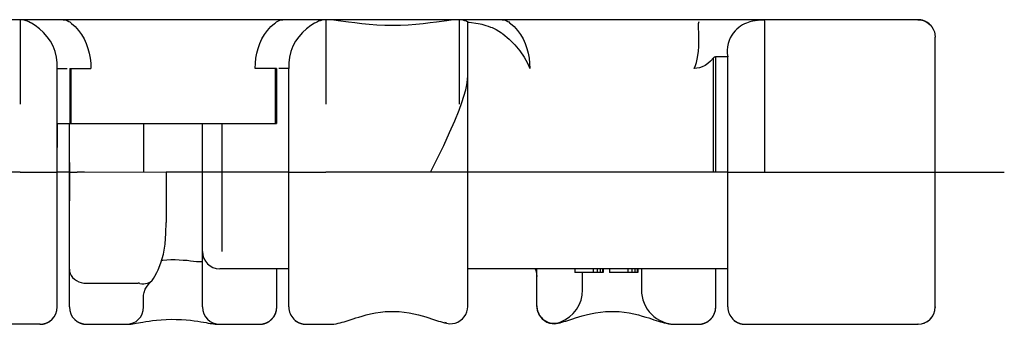
# Model space of a CAD drawing. Extents: x 0 to 210, y 0 to 297.
# Drawn here: x 86 to 114, y 236 to 245 of the extents above; entities that cross this region are included whole.
import ezdxf

# ---------------------------------------------------------------- set-up
doc = ezdxf.new("R2010")
doc.units = 0
doc.header["$LTSCALE"] = 19.36
doc.linetypes.add('CENTER', pattern=[0.6, 0.375, -0.075, 0.075, -0.075])
doc.layers.get('0').update_dxf_attribs({"linetype": 'CONTINUOUS'})
doc.layers.add('DEFAULT_1', color=7, linetype='CENTER')

msp = doc.modelspace()

# ---------------------------------------------------------------- linework, layer by layer
at = {"color": 7, "linetype": 'CONTINUOUS'}
for p, q in [((85.59, 244.563), (85.59, 242.124)), ((85.922, 244.46), (85.896, 244.474)), ((94.134, 244.474), (94.109, 244.46)), ((94.44, 244.563), (94.44, 242.124)), ((98.29, 244.563), (98.29, 242.124)), ((98.54, 236.281), (98.54, 244.502)), ((98.54, 244.498), (98.551, 244.496)), ((98.551, 244.496), (98.582, 244.49)), ((106.931, 244.547), (106.913, 244.545)), ((106.929, 244.545), (106.929, 244.545)), ((107.14, 240.163), (107.14, 244.53)), ((111.891, 244.443), (111.822, 244.492)), ((111.888, 244.445), (111.883, 244.45)), ((111.918, 244.418), (111.915, 244.421)), ((112.065, 236.263), (112.065, 244.063)), ((105.644, 243.452), (105.644, 240.163)), ((106.065, 243.488), (105.705, 243.488)), ((105.705, 243.488), (105.705, 240.163)), ((106.065, 236.263), (106.065, 243.488)), ((86.665, 243.158), (86.954, 243.158)), ((86.665, 236.263), (86.665, 243.158)), ((87.025, 243.158), (87.64, 243.158)), ((87.025, 243.158), (87.025, 241.563)), ((87.06, 243.158), (87.06, 241.563)), ((93.005, 243.158), (92.39, 243.158)), ((92.971, 243.158), (92.971, 241.563)), ((93.005, 243.158), (93.005, 241.563)), ((93.365, 243.158), (93.077, 243.158)), ((93.365, 236.263), (93.365, 243.158)), ((86.667, 240.163), (86.669, 241.563)), ((86.668, 241.563), (93.005, 241.563)), ((87.011, 241.563), (87.015, 239.329)), ((87.015, 236.263), (87.015, 241.563)), ((89.165, 241.563), (89.165, 240.163)), ((90.865, 236.263), (90.865, 241.563)), ((91.423, 241.563), (91.423, 237.863)), ((85.59, 240.163), (86.665, 240.163)), ((87.014, 240.163), (87.245, 240.163)), ((87.442, 240.164), (89.815, 240.163)), ((89.815, 240.163), (89.815, 238.703)), ((93.365, 240.163), (94.44, 240.163)), ((98.54, 240.163), (97.465, 240.163)), ((105.705, 240.163), (105.644, 240.163)), ((106.065, 240.163), (106.948, 240.163)), ((89.584, 237.34), (89.584, 237.34)), ((93.365, 237.363), (91.365, 237.363)), ((93.015, 236.263), (93.015, 237.363)), ((106.065, 237.363), (98.54, 237.363)), ((100.54, 236.282), (100.54, 237.363)), ((101.64, 237.363), (101.64, 237.263)), ((102.174, 237.363), (102.174, 237.263)), ((102.285, 237.363), (102.285, 237.263)), ((102.374, 237.363), (102.374, 237.263)), ((102.44, 237.363), (102.44, 237.263)), ((102.463, 237.363), (102.463, 237.263)), ((102.64, 237.363), (102.64, 237.263)), ((103.174, 237.363), (103.174, 237.263)), ((103.285, 237.363), (103.285, 237.263)), ((103.374, 237.363), (103.374, 237.263)), ((103.44, 237.363), (103.44, 237.263)), ((103.463, 237.363), (103.463, 237.263)), ((103.565, 237.363), (103.565, 236.763)), ((105.715, 236.263), (105.715, 237.363)), ((89.332, 236.947), (89.41, 237.031)), ((102.463, 237.263), (101.64, 237.263)), ((101.865, 236.763), (101.865, 237.263)), ((103.463, 237.263), (102.64, 237.263)), ((87.515, 236.95), (89.005, 236.95)), ((89.165, 236.263), (89.165, 236.602)), ((112.056, 236.168), (112.065, 236.252)), ((112.065, 236.263), (112.065, 236.252)), ((86.475, 235.871), (86.479, 235.874)), ((87.176, 235.897), (87.18, 235.893)), ((87.184, 235.889), (87.189, 235.885)), ((87.193, 235.881), (87.198, 235.877)), ((92.825, 235.871), (92.83, 235.875)), ((92.835, 235.879), (92.839, 235.882)), ((92.857, 235.898), (92.861, 235.903)), ((97.497, 235.923), (97.698, 235.857)), ((105.525, 235.871), (105.53, 235.875)), ((105.535, 235.879), (105.539, 235.882)), ((105.557, 235.898), (105.561, 235.903)), ((86.168, 235.763), (84.982, 235.763)), ((86.248, 235.77), (86.253, 235.771)), ((86.258, 235.772), (86.262, 235.773)), ((86.267, 235.774), (86.272, 235.775)), ((86.291, 235.779), (86.296, 235.781)), ((86.301, 235.782), (86.305, 235.783)), ((86.31, 235.785), (86.315, 235.786)), ((86.335, 235.793), (86.34, 235.795)), ((86.344, 235.797), (86.349, 235.799)), ((86.354, 235.801), (86.359, 235.803)), ((86.364, 235.805), (86.369, 235.807)), ((86.389, 235.816), (86.394, 235.819)), ((86.398, 235.821), (86.403, 235.824)), ((86.408, 235.826), (86.413, 235.829)), ((86.432, 235.841), (86.437, 235.844)), ((86.442, 235.847), (86.447, 235.85)), ((86.451, 235.853), (86.456, 235.857)), ((87.216, 235.863), (87.221, 235.859)), ((87.226, 235.856), (87.23, 235.853)), ((87.235, 235.849), (87.24, 235.846)), ((87.245, 235.843), (87.249, 235.84)), ((87.269, 235.828), (87.274, 235.826)), ((87.279, 235.823), (87.284, 235.82)), ((87.288, 235.818), (87.293, 235.815)), ((87.323, 235.802), (87.328, 235.8)), ((87.333, 235.798), (87.338, 235.796)), ((87.343, 235.794), (87.347, 235.792)), ((87.352, 235.791), (87.357, 235.789)), ((87.357, 235.789), (87.362, 235.787)), ((87.367, 235.786), (87.372, 235.784)), ((87.377, 235.783), (87.382, 235.782)), ((87.386, 235.78), (87.391, 235.779)), ((87.396, 235.778), (87.401, 235.777)), ((87.419, 235.773), (87.424, 235.772)), ((87.429, 235.771), (87.433, 235.77)), ((87.438, 235.769), (87.442, 235.769)), ((87.447, 235.768), (87.451, 235.768)), ((87.46, 235.766), (87.465, 235.766)), ((87.469, 235.766), (87.473, 235.765)), ((87.477, 235.765), (87.482, 235.765)), ((87.486, 235.764), (87.49, 235.764)), ((87.505, 235.764), (87.508, 235.763)), ((87.512, 235.763), (87.514, 235.763)), ((87.513, 235.763), (88.699, 235.763)), ((91.332, 235.763), (92.517, 235.763)), ((92.517, 235.763), (92.52, 235.763)), ((92.524, 235.763), (92.527, 235.764)), ((92.535, 235.764), (92.539, 235.764)), ((92.559, 235.765), (92.564, 235.766)), ((92.581, 235.768), (92.586, 235.768)), ((92.59, 235.769), (92.595, 235.77)), ((92.599, 235.771), (92.604, 235.771)), ((92.623, 235.775), (92.627, 235.776)), ((92.632, 235.777), (92.637, 235.778)), ((92.642, 235.78), (92.647, 235.781)), ((92.666, 235.787), (92.671, 235.788)), ((92.676, 235.79), (92.681, 235.792)), ((92.685, 235.793), (92.69, 235.795)), ((92.695, 235.797), (92.7, 235.799)), ((92.72, 235.807), (92.725, 235.809)), ((92.73, 235.812), (92.734, 235.814)), ((92.739, 235.816), (92.744, 235.819)), ((92.749, 235.821), (92.754, 235.824)), ((92.773, 235.835), (92.778, 235.838)), ((92.783, 235.841), (92.788, 235.844)), ((92.793, 235.847), (92.797, 235.85)), ((92.816, 235.864), (92.821, 235.868)), ((93.576, 235.856), (93.581, 235.852)), ((93.586, 235.849), (93.59, 235.846)), ((93.61, 235.834), (93.615, 235.831)), ((93.619, 235.828), (93.624, 235.825)), ((93.629, 235.823), (93.634, 235.82)), ((93.654, 235.81), (93.659, 235.808)), ((93.664, 235.806), (93.669, 235.804)), ((93.674, 235.802), (93.679, 235.8)), ((93.698, 235.792), (93.703, 235.79)), ((93.708, 235.789), (93.713, 235.787)), ((93.718, 235.786), (93.723, 235.784)), ((93.728, 235.783), (93.733, 235.781)), ((93.742, 235.779), (93.747, 235.778)), ((93.752, 235.776), (93.757, 235.775)), ((93.761, 235.774), (93.766, 235.773)), ((93.771, 235.772), (93.775, 235.772)), ((93.785, 235.77), (93.787, 235.77)), ((97.935, 235.792), (98.016, 235.781)), ((101.146, 235.792), (101.154, 235.794)), ((101.154, 235.794), (101.211, 235.807)), ((104.541, 235.763), (105.217, 235.763)), ((105.224, 235.763), (105.227, 235.764)), ((105.235, 235.764), (105.239, 235.764)), ((105.243, 235.764), (105.247, 235.764)), ((105.251, 235.765), (105.255, 235.765)), ((105.259, 235.765), (105.264, 235.766)), ((105.272, 235.767), (105.277, 235.767)), ((105.281, 235.768), (105.286, 235.768)), ((105.29, 235.769), (105.295, 235.77)), ((105.299, 235.771), (105.304, 235.771)), ((105.323, 235.775), (105.327, 235.776)), ((105.332, 235.777), (105.337, 235.778)), ((105.342, 235.78), (105.347, 235.781)), ((105.366, 235.787), (105.371, 235.788)), ((105.376, 235.79), (105.381, 235.792)), ((105.385, 235.793), (105.39, 235.795)), ((105.395, 235.797), (105.4, 235.799)), ((105.42, 235.807), (105.425, 235.809)), ((105.43, 235.812), (105.434, 235.814)), ((105.439, 235.816), (105.444, 235.819)), ((105.449, 235.821), (105.454, 235.824)), ((105.473, 235.835), (105.478, 235.838)), ((105.483, 235.841), (105.488, 235.844)), ((105.493, 235.847), (105.497, 235.85)), ((105.516, 235.864), (105.521, 235.868)), ((106.276, 235.856), (106.281, 235.852)), ((106.31, 235.834), (106.315, 235.831)), ((106.319, 235.828), (106.324, 235.825)), ((106.329, 235.823), (106.334, 235.82)), ((106.354, 235.81), (106.359, 235.808)), ((106.364, 235.806), (106.369, 235.804)), ((106.374, 235.802), (106.379, 235.8)), ((106.398, 235.792), (106.403, 235.79)), ((106.408, 235.789), (106.413, 235.787)), ((106.418, 235.786), (106.423, 235.784)), ((106.428, 235.783), (106.433, 235.781)), ((106.442, 235.779), (106.447, 235.778)), ((106.452, 235.776), (106.457, 235.775)), ((106.461, 235.774), (106.466, 235.773)), ((106.471, 235.772), (106.475, 235.772)), ((106.485, 235.77), (106.487, 235.77)), ((111.577, 235.764), (111.565, 235.763))]:
    msp.add_line(p, q, dxfattribs=at)
for points in [[(111.651, 244.556), (111.639, 244.558), (111.628, 244.559), (111.617, 244.561), (111.607, 244.562), (111.597, 244.562), (111.587, 244.563), (111.579, 244.563), (111.573, 244.563), (111.569, 244.563), (36.712, 244.563)], [(85.808, 244.518), (85.762, 244.536), (85.682, 244.556), (85.59, 244.563)], [(85.896, 244.474), (85.84, 244.503), (85.808, 244.518)], [(86.665, 243.158), (86.666, 243.322), (86.646, 243.484), (86.606, 243.643), (86.546, 243.796), (86.469, 243.939), (86.377, 244.072), (86.271, 244.193), (86.155, 244.301), (86.028, 244.395), (85.922, 244.46)], [(86.84, 244.563), (86.895, 244.558), (86.949, 244.542), (86.998, 244.516)], [(86.998, 244.516), (87.027, 244.498), (87.054, 244.478), (87.081, 244.458)], [(87.081, 244.458), (87.187, 244.364), (87.284, 244.255), (87.37, 244.135), (87.444, 244.007), (87.505, 243.873), (87.554, 243.735), (87.59, 243.596), (87.617, 243.454), (87.633, 243.309), (87.64, 243.158)], [(92.39, 243.158), (92.397, 243.309), (92.414, 243.454), (92.44, 243.596), (92.477, 243.735), (92.525, 243.873), (92.587, 244.007), (92.66, 244.135), (92.746, 244.255), (92.843, 244.364), (92.949, 244.458)], [(92.949, 244.458), (92.976, 244.478), (93.004, 244.498), (93.032, 244.516)], [(93.032, 244.516), (93.082, 244.542), (93.136, 244.558), (93.19, 244.563)], [(94.109, 244.46), (94.002, 244.395), (93.876, 244.301), (93.759, 244.193), (93.654, 244.072), (93.561, 243.939), (93.485, 243.796), (93.425, 243.643), (93.385, 243.484), (93.365, 243.322), (93.365, 243.158)], [(94.223, 244.518), (94.191, 244.503), (94.134, 244.474)], [(94.44, 244.563), (94.349, 244.556), (94.268, 244.536), (94.223, 244.518)], [(94.797, 244.535), (94.67, 244.55), (94.559, 244.56), (94.464, 244.563)], [(97.637, 244.494), (97.455, 244.47), (97.253, 244.446), (97.038, 244.425), (96.817, 244.409), (96.592, 244.399), (96.365, 244.396), (96.139, 244.399), (95.914, 244.409), (95.692, 244.425), (95.478, 244.446), (95.276, 244.47), (95.093, 244.494), (94.797, 244.535)], [(98.267, 244.563), (98.172, 244.56), (98.061, 244.55), (97.934, 244.535), (97.637, 244.494)], [(98.508, 244.518), (98.462, 244.536), (98.382, 244.556), (98.29, 244.563)], [(98.54, 244.502), (98.513, 244.515), (98.508, 244.518)], [(98.582, 244.49), (98.847, 244.45), (98.9, 244.441)], [(98.9, 244.441), (98.95, 244.432), (99.006, 244.419), (99.068, 244.401), (99.134, 244.379), (99.203, 244.353)], [(99.54, 244.563), (99.595, 244.558), (99.649, 244.542), (99.698, 244.516)], [(99.698, 244.516), (99.727, 244.498), (99.754, 244.478), (99.781, 244.458)], [(99.781, 244.458), (99.887, 244.364), (99.984, 244.255), (100.07, 244.135), (100.144, 244.007), (100.205, 243.873), (100.254, 243.735), (100.29, 243.596), (100.317, 243.454), (100.333, 243.309), (100.34, 243.158)], [(105.09, 243.158), (105.131, 243.239), (105.161, 243.327), (105.183, 243.425), (105.201, 243.533), (105.216, 243.655), (105.226, 243.785), (105.231, 243.908), (105.232, 244.022), (105.231, 244.125), (105.226, 244.216), (105.221, 244.293), (105.217, 244.356), (105.216, 244.408), (105.218, 244.45), (105.223, 244.486), (105.235, 244.516)], [(106.913, 244.545), (106.905, 244.544), (106.897, 244.543), (106.887, 244.542), (106.877, 244.54), (106.864, 244.539), (106.849, 244.536), (106.83, 244.533), (106.807, 244.528), (106.778, 244.522), (106.742, 244.513), (106.7, 244.501), (106.654, 244.485), (106.604, 244.466), (106.55, 244.441), (106.494, 244.411), (106.437, 244.376), (106.382, 244.336), (106.327, 244.29), (106.275, 244.238), (106.225, 244.179), (106.179, 244.113), (106.138, 244.041), (106.103, 243.961), (106.075, 243.875), (106.057, 243.784), (106.049, 243.688), (106.051, 243.589), (106.065, 243.488)], [(107.054, 244.56), (107, 244.555), (106.931, 244.547)], [(106.948, 244.546), (107.012, 244.556), (107.054, 244.56)], [(107.054, 244.56), (107.076, 244.561), (107.14, 244.563)], [(111.565, 244.563), (111.644, 244.557), (111.72, 244.539), (111.792, 244.509), (111.859, 244.468), (111.919, 244.417), (111.97, 244.357), (112.011, 244.29), (112.041, 244.218), (112.059, 244.142), (112.065, 244.063)], [(111.863, 244.465), (111.851, 244.474), (111.84, 244.482), (111.828, 244.489), (111.816, 244.496), (111.804, 244.503), (111.792, 244.509), (111.78, 244.515), (111.768, 244.52), (111.756, 244.526), (111.744, 244.53), (111.732, 244.535), (111.72, 244.539), (111.709, 244.542), (111.697, 244.546), (111.685, 244.549), (111.673, 244.552), (111.662, 244.554), (111.651, 244.556)], [(111.822, 244.492), (111.746, 244.53), (111.665, 244.553)], [(111.878, 244.454), (111.873, 244.458), (111.868, 244.462), (111.863, 244.466), (111.859, 244.468)], [(111.918, 244.418), (111.907, 244.428), (111.896, 244.438), (111.885, 244.448), (111.874, 244.457), (111.863, 244.465)], [(99.203, 244.353), (99.244, 244.335), (99.288, 244.315)], [(99.288, 244.315), (99.364, 244.276), (99.44, 244.232), (99.515, 244.182)], [(99.515, 244.182), (99.536, 244.167), (99.556, 244.152)], [(99.556, 244.152), (99.736, 244.005), (99.901, 243.842), (100.048, 243.667), (100.174, 243.486), (100.272, 243.311), (100.34, 243.158)], [(105.656, 243.466), (105.568, 243.365), (105.492, 243.299), (105.409, 243.244), (105.327, 243.204), (105.245, 243.178), (105.165, 243.162), (105.09, 243.158)], [(105.705, 243.488), (105.688, 243.486), (105.671, 243.478), (105.656, 243.466)], [(98.484, 242.535), (98.515, 242.681), (98.534, 242.822), (98.54, 242.957)], [(98.29, 241.954), (98.368, 242.168), (98.432, 242.357), (98.484, 242.535)], [(97.465, 240.163), (97.657, 240.548), (97.845, 240.933), (98.018, 241.302), (98.167, 241.643), (98.29, 241.954)], [(87.245, 240.163), (87.306, 240.164), (87.442, 240.164)], [(89.584, 237.34), (89.666, 237.537), (89.738, 237.794), (89.785, 238.081), (89.809, 238.395), (89.815, 238.703)], [(90.696, 237.572), (90.524, 237.591), (90.422, 237.602), (90.311, 237.611), (90.195, 237.618), (90.075, 237.622), (89.955, 237.622), (89.836, 237.618), (89.72, 237.611), (89.686, 237.609)], [(90.865, 237.581), (90.859, 237.571), (90.841, 237.565), (90.811, 237.563)], [(87.015, 237.353), (87.021, 237.29), (87.04, 237.229), (87.069, 237.171), (87.11, 237.117), (87.161, 237.068), (87.221, 237.027), (87.288, 236.994), (87.36, 236.969), (87.437, 236.955), (87.515, 236.95)], [(89.448, 237.082), (89.485, 237.149), (89.542, 237.255), (89.584, 237.34)], [(90.811, 237.563), (90.761, 237.566), (90.696, 237.572)], [(100.494, 237.363), (100.52, 237.292), (100.535, 237.219), (100.54, 237.142)], [(89.05, 236.945), (89.11, 236.935), (89.167, 236.933), (89.223, 236.938), (89.275, 236.949), (89.323, 236.967), (89.366, 236.992), (89.403, 237.023), (89.41, 237.031)], [(89.41, 237.031), (89.434, 237.059), (89.448, 237.082)], [(89.05, 236.945), (89.036, 236.947), (89.021, 236.949), (89.005, 236.95)], [(89.165, 236.602), (89.176, 236.685), (89.209, 236.776), (89.266, 236.868), (89.332, 236.947)], [(92.866, 235.907), (92.87, 235.911), (92.874, 235.916), (92.879, 235.92), (92.883, 235.924), (92.887, 235.929), (92.891, 235.934), (92.895, 235.938), (92.899, 235.943), (92.903, 235.948), (92.907, 235.953), (92.911, 235.958), (92.915, 235.963), (92.919, 235.968), (92.923, 235.974), (92.926, 235.979), (92.93, 235.984), (92.934, 235.99), (92.937, 235.995), (92.941, 236.001), (92.944, 236.006), (92.948, 236.012), (92.951, 236.018), (92.954, 236.024), (92.957, 236.03), (92.961, 236.036), (92.964, 236.042), (92.967, 236.048), (92.969, 236.054), (92.972, 236.061), (92.975, 236.067), (92.978, 236.073), (92.98, 236.08), (92.983, 236.087), (92.985, 236.093), (92.988, 236.1), (92.99, 236.107), (92.992, 236.114), (92.994, 236.12), (92.996, 236.127), (92.998, 236.135), (93, 236.142), (93.002, 236.149), (93.004, 236.156), (93.005, 236.163), (93.007, 236.171), (93.008, 236.178), (93.009, 236.185)], [(93.009, 236.186), (93.01, 236.193), (93.011, 236.201), (93.012, 236.209), (93.013, 236.216), (93.014, 236.224), (93.014, 236.232), (93.015, 236.24), (93.015, 236.248), (93.015, 236.256), (93.015, 236.263)], [(98.016, 235.781), (98.097, 235.784), (98.176, 235.8), (98.252, 235.828), (98.322, 235.868), (98.385, 235.919), (98.439, 235.98), (98.483, 236.048), (98.514, 236.122), (98.534, 236.201), (98.54, 236.281)], [(100.54, 236.281), (100.547, 236.201), (100.566, 236.122), (100.598, 236.048), (100.642, 235.98), (100.695, 235.919), (100.758, 235.868), (100.828, 235.828), (100.904, 235.8), (100.984, 235.784), (101.064, 235.781), (101.146, 235.792)], [(105.566, 235.907), (105.57, 235.911), (105.574, 235.916), (105.579, 235.92), (105.583, 235.924), (105.587, 235.929), (105.591, 235.934), (105.595, 235.938), (105.599, 235.943), (105.603, 235.948), (105.607, 235.953), (105.611, 235.958), (105.615, 235.963), (105.619, 235.968), (105.623, 235.974), (105.626, 235.979), (105.63, 235.984), (105.634, 235.99), (105.637, 235.995), (105.641, 236.001), (105.644, 236.006), (105.648, 236.012), (105.651, 236.018), (105.654, 236.024), (105.657, 236.03), (105.661, 236.036), (105.664, 236.042), (105.667, 236.048), (105.669, 236.054), (105.672, 236.061), (105.675, 236.067), (105.678, 236.073), (105.68, 236.08), (105.683, 236.087), (105.685, 236.093), (105.688, 236.1), (105.69, 236.107), (105.692, 236.114), (105.694, 236.12), (105.696, 236.127), (105.698, 236.135), (105.7, 236.142), (105.702, 236.149), (105.704, 236.156), (105.705, 236.163), (105.707, 236.171), (105.708, 236.178), (105.709, 236.185)], [(105.709, 236.186), (105.71, 236.193), (105.711, 236.201), (105.712, 236.209), (105.713, 236.216), (105.714, 236.224), (105.714, 236.232), (105.715, 236.24), (105.715, 236.248), (105.715, 236.256), (105.715, 236.263)], [(111.577, 235.764), (111.661, 235.773), (111.742, 235.796), (111.818, 235.832), (111.888, 235.881), (111.948, 235.941), (111.997, 236.01), (112.033, 236.087), (112.056, 236.168)], [(86.453, 235.854), (86.461, 235.861), (86.47, 235.867), (86.478, 235.873), (86.486, 235.88), (86.494, 235.887), (86.502, 235.894), (86.51, 235.901), (86.518, 235.909)], [(87.163, 235.909), (87.17, 235.901), (87.178, 235.894), (87.186, 235.887), (87.195, 235.88), (87.203, 235.873), (87.211, 235.866), (87.22, 235.86)], [(87.163, 235.909), (87.167, 235.905), (87.171, 235.901)], [(87.202, 235.873), (87.207, 235.87), (87.212, 235.866)], [(88.948, 235.792), (89.144, 235.826), (89.227, 235.839), (89.32, 235.854), (89.424, 235.868), (89.54, 235.882), (89.67, 235.894), (89.812, 235.903), (89.961, 235.907), (90.11, 235.906), (90.256, 235.901), (90.392, 235.891), (90.517, 235.879), (90.63, 235.865), (90.73, 235.851), (90.82, 235.837), (90.9, 235.823), (90.971, 235.811), (91.034, 235.8), (91.09, 235.79), (91.14, 235.782), (91.186, 235.775), (91.23, 235.77), (91.273, 235.766), (91.318, 235.764), (91.332, 235.763)], [(92.803, 235.854), (92.811, 235.86), (92.82, 235.867), (92.828, 235.873), (92.836, 235.88), (92.844, 235.887), (92.852, 235.894), (92.86, 235.901), (92.868, 235.909)], [(92.844, 235.886), (92.848, 235.89), (92.853, 235.894)], [(93.513, 235.909), (93.52, 235.901), (93.528, 235.894), (93.536, 235.887), (93.545, 235.88), (93.553, 235.873), (93.561, 235.867), (93.57, 235.86)], [(94.54, 235.763), (94.591, 235.765), (94.667, 235.771), (94.734, 235.78), (94.795, 235.792), (94.853, 235.805), (94.909, 235.82), (94.966, 235.837), (95.024, 235.855), (95.085, 235.875), (95.223, 235.92)], [(95.223, 235.92), (95.302, 235.945), (95.39, 235.972), (95.489, 236.002), (95.602, 236.032), (95.729, 236.063), (95.868, 236.091), (96.013, 236.114), (96.156, 236.129), (96.291, 236.136), (96.422, 236.137), (96.556, 236.13), (96.698, 236.116), (96.844, 236.095), (96.984, 236.067), (97.113, 236.037), (97.227, 236.006), (97.328, 235.976), (97.417, 235.949), (97.497, 235.923)], [(101.211, 235.807), (101.267, 235.822), (101.324, 235.839), (101.382, 235.857), (101.583, 235.923)], [(101.583, 235.923), (101.663, 235.949), (101.753, 235.976), (101.853, 236.006), (101.968, 236.037), (102.097, 236.067), (102.237, 236.095), (102.383, 236.116), (102.524, 236.13), (102.658, 236.137), (102.79, 236.136), (102.924, 236.129), (103.067, 236.114), (103.213, 236.091), (103.351, 236.063), (103.479, 236.032), (103.591, 236.002), (103.691, 235.972), (103.778, 235.945), (103.857, 235.92), (103.929, 235.896), (103.995, 235.875), (104.057, 235.855), (104.115, 235.837), (104.171, 235.82), (104.228, 235.805), (104.285, 235.792), (104.346, 235.78), (104.414, 235.771), (104.489, 235.765), (104.541, 235.763)], [(105.503, 235.854), (105.511, 235.86), (105.52, 235.867), (105.528, 235.873), (105.536, 235.88), (105.544, 235.887), (105.552, 235.894), (105.56, 235.901), (105.568, 235.909)], [(105.544, 235.886), (105.548, 235.89), (105.553, 235.894)], [(106.213, 235.909), (106.22, 235.901), (106.228, 235.894), (106.236, 235.887), (106.245, 235.88), (106.253, 235.873), (106.261, 235.867), (106.27, 235.86)], [(86.168, 235.763), (86.171, 235.763), (86.176, 235.764), (86.182, 235.764), (86.189, 235.764), (86.197, 235.764), (86.204, 235.765), (86.212, 235.766), (86.219, 235.766), (86.227, 235.767), (86.235, 235.768), (86.244, 235.77), (86.252, 235.771), (86.26, 235.773), (86.269, 235.774), (86.277, 235.776), (86.286, 235.778), (86.294, 235.78), (86.303, 235.783), (86.312, 235.785)], [(86.277, 235.776), (86.281, 235.777), (86.286, 235.778)], [(86.312, 235.785), (86.321, 235.788), (86.329, 235.791), (86.338, 235.794), (86.347, 235.798), (86.356, 235.801), (86.365, 235.805), (86.374, 235.809), (86.383, 235.813), (86.392, 235.818), (86.401, 235.822), (86.41, 235.827), (86.418, 235.832), (86.427, 235.837), (86.436, 235.843), (86.444, 235.849), (86.453, 235.854)], [(86.32, 235.788), (86.325, 235.79), (86.33, 235.791)], [(86.374, 235.809), (86.379, 235.811), (86.384, 235.814)], [(86.418, 235.832), (86.423, 235.835), (86.428, 235.838)], [(86.461, 235.86), (86.466, 235.864), (86.47, 235.867)], [(87.22, 235.86), (87.228, 235.854), (87.237, 235.848), (87.246, 235.842), (87.254, 235.837), (87.263, 235.832), (87.272, 235.826), (87.281, 235.822)], [(87.254, 235.837), (87.259, 235.834), (87.264, 235.831)], [(87.281, 235.822), (87.29, 235.817), (87.299, 235.813), (87.308, 235.808), (87.317, 235.804), (87.326, 235.801), (87.335, 235.797), (87.344, 235.794), (87.353, 235.791)], [(87.298, 235.813), (87.303, 235.811), (87.308, 235.808), (87.313, 235.806), (87.318, 235.804)], [(87.353, 235.791), (87.362, 235.788), (87.371, 235.785), (87.38, 235.782), (87.388, 235.78), (87.397, 235.778), (87.406, 235.776), (87.414, 235.774), (87.423, 235.772), (87.431, 235.771)], [(87.405, 235.776), (87.41, 235.775), (87.415, 235.774)], [(87.431, 235.771), (87.439, 235.769), (87.448, 235.768), (87.456, 235.767), (87.464, 235.766), (87.472, 235.765), (87.479, 235.765), (87.487, 235.764), (87.494, 235.764), (87.501, 235.764), (87.507, 235.763), (87.511, 235.763)], [(88.699, 235.763), (88.716, 235.764), (88.762, 235.766), (88.805, 235.77), (88.85, 235.776), (88.896, 235.783), (88.948, 235.792)], [(92.52, 235.763), (92.525, 235.764), (92.531, 235.764), (92.538, 235.764), (92.545, 235.764), (92.553, 235.765), (92.56, 235.765), (92.568, 235.766), (92.576, 235.767), (92.584, 235.768), (92.592, 235.769)], [(92.543, 235.764), (92.547, 235.764), (92.551, 235.765), (92.555, 235.765)], [(92.568, 235.766), (92.572, 235.767), (92.577, 235.767)], [(92.592, 235.769), (92.601, 235.771), (92.609, 235.772), (92.617, 235.774), (92.626, 235.776), (92.635, 235.778), (92.643, 235.78), (92.652, 235.782), (92.661, 235.785), (92.67, 235.788), (92.679, 235.791), (92.687, 235.794), (92.696, 235.797), (92.705, 235.801), (92.714, 235.805), (92.723, 235.809), (92.732, 235.813), (92.741, 235.817)], [(92.609, 235.772), (92.613, 235.773), (92.618, 235.774)], [(92.651, 235.782), (92.656, 235.784), (92.661, 235.785)], [(92.705, 235.801), (92.71, 235.803), (92.715, 235.805)], [(92.741, 235.817), (92.75, 235.822), (92.759, 235.827), (92.768, 235.832), (92.777, 235.837), (92.785, 235.843), (92.794, 235.848), (92.803, 235.854)], [(92.759, 235.827), (92.764, 235.829), (92.768, 235.832)], [(92.802, 235.854), (92.807, 235.857), (92.811, 235.861)], [(93.57, 235.86), (93.578, 235.854), (93.587, 235.848), (93.595, 235.843), (93.604, 235.837), (93.613, 235.832), (93.622, 235.827), (93.631, 235.822), (93.639, 235.818)], [(93.595, 235.843), (93.6, 235.84), (93.605, 235.837)], [(93.639, 235.818), (93.644, 235.815), (93.649, 235.813)], [(93.64, 235.817), (93.648, 235.813), (93.657, 235.809), (93.666, 235.805), (93.675, 235.801), (93.684, 235.797), (93.693, 235.794), (93.702, 235.791), (93.711, 235.788), (93.72, 235.785), (93.729, 235.782), (93.737, 235.78), (93.746, 235.778), (93.755, 235.776), (93.763, 235.774), (93.772, 235.772), (93.78, 235.771)], [(93.684, 235.798), (93.689, 235.796), (93.694, 235.794)], [(93.78, 235.771), (93.788, 235.769), (93.797, 235.768), (93.805, 235.767), (93.813, 235.766), (93.82, 235.765), (93.828, 235.765), (93.835, 235.764), (93.843, 235.764), (93.85, 235.764), (93.856, 235.764), (93.861, 235.763), (93.863, 235.763), (94.54, 235.763)], [(97.698, 235.857), (97.757, 235.839), (97.814, 235.822), (97.87, 235.807), (97.927, 235.794), (97.935, 235.792)], [(105.218, 235.763), (105.22, 235.763), (105.225, 235.764), (105.231, 235.764), (105.238, 235.764), (105.245, 235.764), (105.253, 235.765), (105.26, 235.765), (105.268, 235.766), (105.276, 235.767), (105.284, 235.768), (105.292, 235.769)], [(105.292, 235.769), (105.301, 235.771), (105.309, 235.772), (105.318, 235.774), (105.326, 235.776), (105.335, 235.778), (105.343, 235.78), (105.352, 235.782), (105.361, 235.785), (105.37, 235.788), (105.379, 235.791), (105.387, 235.794), (105.396, 235.797), (105.405, 235.801), (105.414, 235.805), (105.423, 235.809), (105.432, 235.813), (105.441, 235.817)], [(105.309, 235.772), (105.313, 235.773), (105.318, 235.774)], [(105.351, 235.782), (105.356, 235.784), (105.361, 235.785)], [(105.405, 235.801), (105.41, 235.803), (105.415, 235.805)], [(105.441, 235.817), (105.45, 235.822), (105.459, 235.827), (105.468, 235.832), (105.477, 235.837), (105.485, 235.843), (105.494, 235.848), (105.503, 235.854)], [(105.459, 235.827), (105.464, 235.829), (105.468, 235.832)], [(105.502, 235.854), (105.507, 235.857), (105.511, 235.861)], [(106.27, 235.86), (106.278, 235.854), (106.287, 235.848), (106.295, 235.843), (106.304, 235.837), (106.313, 235.832), (106.322, 235.827), (106.331, 235.822), (106.339, 235.818)], [(106.286, 235.849), (106.29, 235.846), (106.295, 235.843), (106.3, 235.84), (106.305, 235.837)], [(106.339, 235.818), (106.344, 235.815), (106.349, 235.813)], [(106.34, 235.817), (106.349, 235.813), (106.357, 235.809), (106.366, 235.805), (106.375, 235.801), (106.384, 235.797), (106.393, 235.794), (106.402, 235.791), (106.411, 235.788), (106.42, 235.785), (106.429, 235.782), (106.437, 235.78), (106.446, 235.778), (106.455, 235.776), (106.463, 235.774), (106.472, 235.772), (106.48, 235.771)], [(106.384, 235.798), (106.389, 235.796), (106.394, 235.794)], [(106.48, 235.771), (106.488, 235.769), (106.497, 235.768), (106.505, 235.767), (106.513, 235.766), (106.52, 235.765), (106.528, 235.765), (106.536, 235.764), (106.543, 235.764), (106.55, 235.764), (106.556, 235.764), (106.561, 235.763), (106.563, 235.763), (111.565, 235.763)]]:
    msp.add_lwpolyline(points, dxfattribs=at)
for centre, radius, start, end in [((91.365, 237.863), 0.5, 180, 270), ((100.865, 236.763), 1, 290.4873, 360), ((104.565, 236.763), 1, 180, 270), ((86.165, 236.263), 0.5, 270.0004, 359.9996), ((87.515, 236.263), 0.5, 180, 270), ((88.665, 236.263), 0.5, 270, 360), ((91.365, 236.263), 0.5, 180, 270), ((92.515, 236.263), 0.5, 270, 360), ((93.865, 236.263), 0.5, 179.9994, 270.0006), ((98.04, 236.295), 0.5, 358.4317, 359.1093), ((101.04, 236.295), 0.5, 180, 290.4873), ((105.215, 236.263), 0.5, 270, 360), ((106.565, 236.263), 0.5, 179.9994, 270.0006), ((111.565, 236.263), 0.5, 270.0008, 359.9992), ((98.04, 236.295), 0.5, 249.5127, 258.2715)]:
    msp.add_arc(centre, radius, start, end, dxfattribs=at)
at = {"layer": 'DEFAULT_1', "color": 2, "linetype": 'CENTER'}
for p, q in [((85.59, 240.163), (81.74, 240.163)), ((87.014, 240.163), (86.665, 240.163)), ((87.442, 240.164), (87.245, 240.163)), ((93.365, 240.163), (89.815, 240.163)), ((97.465, 240.163), (94.44, 240.163)), ((105.644, 240.163), (98.54, 240.163)), ((106.065, 240.163), (105.705, 240.163)), ((106.948, 240.163), (114.065, 240.163))]:
    msp.add_line(p, q, dxfattribs=at)

doc.saveas('drawing.dxf')
